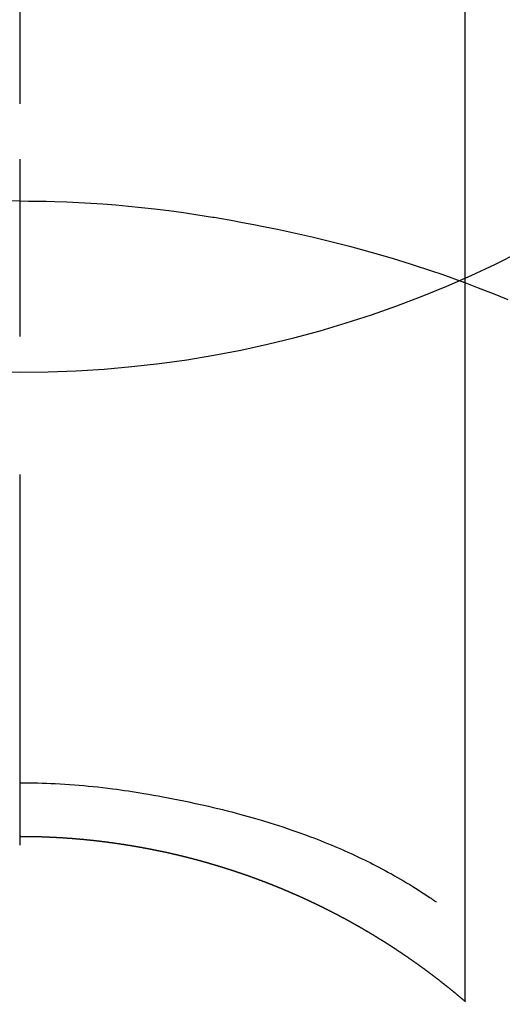
# Model space of a CAD drawing. Extents: x 0 to 26473, y -25 to 8845.
# Drawn here: x 15475 to 15483, y 7263 to 7279 of the extents above; entities that cross this region are included whole.
import ezdxf

# ---------------------------------------------------------------- set-up
doc = ezdxf.new("R2010")
doc.units = 0
doc.header["$LTSCALE"] = 50
doc.header["$MEASUREMENT"] = 0
doc.linetypes.add('CENTER2', pattern=[1.125, 0.75, -0.125, 0.125, -0.125])
doc.layers.get('0').update_dxf_attribs({"linetype": 'CONTINUOUS'})
doc.layers.get('DEFPOINTS').update_dxf_attribs({"color": 146, "linetype": 'CONTINUOUS'})
doc.layers.add('150-機器', color=8, linetype='CONTINUOUS')
doc.layers.add('160-文字', color=254, linetype='CONTINUOUS')
doc.styles.add('KH001', font='txt')
doc.dimstyles.new('KH1xx030', dxfattribs={"dimscale": 30, "dimtxt": 2, "dimasz": 0.6, "dimexe": 0.3, "dimexo": 1.2, "dimgap": 0.5, "dimtad": 3, "dimdec": 1, "dimdsep": 46, "dimlunit": 6, "dimtxsty": 'KH001', "dimblk": 'DOT', "dimcen": 1, "dimdle": 1, "dimclrd": 256, "dimclre": 256, "dimclrt": 256, "dimadec": 0, "dimazin": 0, "dimtfac": 1, "dimtdec": 1, "dimtix": 1, "dimtmove": 2, "dimatfit": 3, "dimldrblk": 'CLOSEDBLANK', "dimfxl": 1, "dimtolj": 1, "dimtzin": 0, "dimlwd": -1, "dimlwe": -1, "dimarcsym": 0})

# ---------------------------------------------------------------- blocks, each defined once
blk = doc.blocks.new('F402_H')
at = {"layer": '150-機器', "color": 161, "linetype": 'CENTER2'}
blk.add_line((0, 136.026), (0, -355.416), dxfattribs=at)
at = {"layer": '150-機器', "color": 13, "linetype": 'Continuous'}
for p, q in [((-7.509, -29.11), (-7.509, 2.651)), ((0, -26.329), (0, -26.33))]:
    blk.add_line(p, q, dxfattribs=at)
for points in [[(0, -14.905), (0, -14.91), (0, -14.915), (0, -14.92), (0, -14.925), (0, -14.93), (0, -14.935), (0, -14.94), (0, -14.945), (0, -14.95), (0, -14.955), (0, -14.96), (0, -14.965), (0, -14.97), (0, -14.976), (0, -14.981), (0, -14.986), (0, -14.991), (0, -14.996), (0, -15.001), (0, -15.007), (0, -15.012), (0, -15.017), (0, -15.022), (0, -15.028), (0, -15.033), (0, -15.038), (0, -15.043), (0, -15.049), (0, -15.054), (0, -15.059), (0, -15.065), (0, -15.07), (0, -15.075), (0, -15.081), (0, -15.086), (0, -15.091), (0, -15.097), (0, -15.102), (0, -15.107), (0, -15.113), (0, -15.118), (0, -15.124), (0, -15.129), (0, -15.135), (0, -15.14), (0, -15.145), (0, -15.151), (0, -15.156), (0, -15.162), (0, -15.167), (0, -15.173), (0, -15.178), (0, -15.184), (0, -15.189), (0, -15.195), (0, -15.2), (0, -15.206), (0, -15.212), (0, -15.217), (0, -15.223), (0, -15.228), (0, -15.234), (0, -15.24), (0, -15.245), (0, -15.251), (0, -15.256), (0, -15.262), (0, -15.268), (0, -15.272), (0, -15.278), (0, -15.284), (0, -15.289), (0, -15.295), (0, -15.301), (0, -15.306), (0, -15.312), (0, -15.318), (0, -15.323), (0, -15.329), (0, -15.335), (0, -15.341), (0, -15.346), (0, -15.352), (0, -15.358), (0, -15.364), (0, -15.369), (0, -15.375), (0, -15.381), (0, -15.387), (0, -15.393), (0, -15.398), (0, -15.404), (0, -15.41), (0, -15.416), (0, -15.422), (0, -15.427), (0, -15.433), (0, -15.439), (0, -15.445), (0, -15.451), (0, -15.457), (0, -15.463), (0, -15.468), (0, -15.474), (0, -15.48), (0, -15.486), (0, -15.492), (0, -15.498), (0, -15.504), (0, -15.51), (0, -15.516), (0, -15.521), (0, -15.527), (0, -15.533), (0, -15.539), (0, -15.545), (0, -15.551), (0, -15.557), (0, -15.563), (0, -15.569), (0, -15.575), (0, -15.581), (0, -15.587), (0, -15.593), (0, -15.599), (0, -15.605), (0, -15.611)], [(0, -15.611), (-0.148, -15.612), (-0.296, -15.614), (-0.444, -15.616), (-0.592, -15.62), (-0.795, -15.626), (-0.998, -15.636), (-1.201, -15.647), (-1.404, -15.66), (-1.621, -15.677), (-1.837, -15.696), (-2.054, -15.718), (-2.27, -15.742), (-2.516, -15.773), (-2.761, -15.806), (-3.005, -15.842), (-3.25, -15.881), (-3.28, -15.886), (-3.311, -15.892), (-3.341, -15.897), (-3.371, -15.902), (-3.564, -15.936), (-3.756, -15.971), (-3.949, -16.007), (-4.14, -16.045), (-4.344, -16.087), (-4.547, -16.131), (-4.75, -16.176), (-4.952, -16.223), (-5.155, -16.272), (-5.357, -16.322), (-5.559, -16.374), (-5.76, -16.428), (-5.94, -16.479), (-6.12, -16.53), (-6.299, -16.583), (-6.477, -16.638), (-6.599, -16.676), (-6.72, -16.715), (-6.841, -16.754), (-6.962, -16.794), (-7.101, -16.842), (-7.239, -16.891), (-7.377, -16.94), (-7.515, -16.99)], [(0, -15.611), (0, -15.629), (0, -15.647), (0, -15.664), (0, -15.682), (0, -15.7), (0, -15.718), (0, -15.736), (0, -15.754), (0, -15.772), (0, -15.79), (0, -15.808), (0, -15.826), (0, -15.844), (0, -15.862), (0, -15.88), (0, -15.898), (0, -15.916), (0, -15.934), (0, -15.952), (0, -15.97), (0, -15.988), (0, -16.006), (0, -16.024), (0, -16.041), (0, -16.059), (0, -16.077), (0, -16.095), (0, -16.113), (0, -16.131), (0, -16.149), (0, -16.167), (0, -16.185), (0, -16.203), (0, -16.221), (0, -16.239), (0, -16.257), (0, -16.275), (0, -16.293), (0, -16.311), (0, -16.329), (0, -16.347), (0, -16.365), (0, -16.383), (0, -16.401), (0, -16.418), (0, -16.436), (0, -16.454), (0, -16.472), (0, -16.49), (0, -16.508), (0, -16.526), (0, -16.544), (0, -16.562), (0, -16.58), (0, -16.598), (0, -16.616), (0, -16.634), (0, -16.653), (0, -16.671), (0, -16.689), (0, -16.707), (0, -16.725), (0, -16.743), (0, -16.761), (0, -16.779), (0, -16.796), (0, -16.814), (0, -16.832), (0, -16.85), (0, -16.868), (0, -16.886), (0, -16.904), (0, -16.922), (0, -16.94), (0, -16.958), (0, -16.976), (0, -16.994), (0, -17.012), (0, -17.031), (0, -17.049), (0, -17.067), (0, -17.085), (0, -17.103), (0, -17.121), (0, -17.139), (0, -17.156), (0, -17.174), (0, -17.192), (0, -17.21), (0, -17.228), (0, -17.246), (0, -17.264), (0, -17.282), (0, -17.3), (0, -17.318), (0, -17.336), (0, -17.354), (0, -17.372), (0, -17.391), (0, -17.409), (0, -17.427), (0, -17.445), (0, -17.463), (0, -17.481), (0, -17.499), (0, -17.517), (0, -17.534), (0, -17.552), (0, -17.57), (0, -17.588), (0, -17.606), (0, -17.624), (0, -17.642), (0, -17.66), (0, -17.678), (0, -17.696), (0, -17.714), (0, -17.732), (0, -17.75), (0, -17.768), (0, -17.786), (0, -17.805), (0, -17.823), (0, -17.841), (0, -17.859), (0, -17.877), (0, -17.895)], [(0, -15.611), (0.148, -15.612)], [(-7.475, -16.975), (-7.728, -17.073), (-7.98, -17.172), (-8.232, -17.272)], [(0, -25.421), (-0.076, -25.421), (-0.151, -25.422), (-0.227, -25.423), (-0.303, -25.425), (-0.377, -25.427), (-0.451, -25.429), (-0.525, -25.432), (-0.599, -25.436), (-0.68, -25.44), (-0.761, -25.444), (-0.842, -25.45), (-0.923, -25.455), (-1.001, -25.462), (-1.08, -25.469), (-1.158, -25.477), (-1.236, -25.484), (-1.319, -25.493), (-1.403, -25.502), (-1.486, -25.512), (-1.569, -25.522), (-1.636, -25.531), (-1.702, -25.54), (-1.768, -25.55), (-1.834, -25.56), (-1.899, -25.57), (-1.964, -25.581), (-2.029, -25.591), (-2.094, -25.602), (-2.174, -25.616), (-2.254, -25.63), (-2.334, -25.644), (-2.414, -25.659), (-2.502, -25.675), (-2.59, -25.692), (-2.677, -25.709), (-2.765, -25.727), (-2.85, -25.744), (-2.936, -25.763), (-3.021, -25.781), (-3.106, -25.801), (-3.184, -25.818), (-3.262, -25.837), (-3.34, -25.855), (-3.417, -25.874), (-3.496, -25.894), (-3.574, -25.914), (-3.652, -25.934), (-3.73, -25.955), (-3.852, -25.989), (-3.973, -26.023), (-4.094, -26.059), (-4.215, -26.096), (-4.289, -26.119), (-4.362, -26.142), (-4.435, -26.166), (-4.508, -26.191), (-4.607, -26.224), (-4.705, -26.259), (-4.804, -26.295), (-4.901, -26.331), (-4.959, -26.353), (-5.017, -26.375), (-5.074, -26.398), (-5.132, -26.421), (-5.192, -26.445), (-5.252, -26.47), (-5.311, -26.495), (-5.371, -26.521), (-5.426, -26.544), (-5.481, -26.568), (-5.535, -26.593), (-5.59, -26.617), (-5.646, -26.643), (-5.702, -26.669), (-5.758, -26.696), (-5.814, -26.723), (-5.86, -26.746), (-5.906, -26.769), (-5.952, -26.792), (-5.997, -26.816), (-6.053, -26.845), (-6.108, -26.874), (-6.164, -26.903), (-6.219, -26.933), (-6.27, -26.96), (-6.32, -26.989), (-6.37, -27.017), (-6.42, -27.046), (-6.473, -27.077), (-6.524, -27.108), (-6.576, -27.139), (-6.628, -27.171), (-6.672, -27.198), (-6.716, -27.226), (-6.76, -27.254), (-6.803, -27.283), (-6.829, -27.299), (-6.855, -27.316), (-6.88, -27.333), (-6.906, -27.35), (-6.921, -27.36), (-6.936, -27.37), (-6.95, -27.38), (-6.965, -27.39), (-6.977, -27.399), (-6.989, -27.408), (-7.001, -27.416), (-7.014, -27.424), (-7.015, -27.425), (-7.016, -27.426), (-7.017, -27.427), (-7.019, -27.427)], [(-7.517, -29.117), (-7.513, -29.113), (-7.509, -29.11), (-7.505, -29.107), (-7.501, -29.103), (-7.497, -29.1), (-7.493, -29.096), (-7.489, -29.093), (-7.486, -29.09), (-7.482, -29.086), (-7.478, -29.083), (-7.474, -29.08), (-7.47, -29.076), (-7.466, -29.073), (-7.462, -29.069), (-7.458, -29.066), (-7.454, -29.063), (-7.45, -29.059), (-7.446, -29.056), (-7.442, -29.052), (-7.438, -29.049), (-7.434, -29.046), (-7.43, -29.042), (-7.426, -29.039), (-7.422, -29.036), (-7.418, -29.032), (-7.414, -29.029), (-7.41, -29.025), (-7.406, -29.022), (-7.402, -29.019), (-7.398, -29.015), (-7.394, -29.012), (-7.39, -29.009), (-7.386, -29.005), (-7.382, -29.002), (-7.378, -28.998), (-7.374, -28.995), (-7.37, -28.992), (-7.366, -28.988), (-7.362, -28.985), (-7.357, -28.982), (-7.353, -28.978), (-7.349, -28.975), (-7.345, -28.972), (-7.341, -28.968), (-7.337, -28.965), (-7.333, -28.962), (-7.329, -28.958), (-7.325, -28.955), (-7.321, -28.952), (-7.317, -28.948), (-7.313, -28.945), (-7.309, -28.942), (-7.305, -28.938), (-7.301, -28.935), (-7.297, -28.932), (-7.293, -28.929), (-7.289, -28.925), (-7.285, -28.922), (-7.281, -28.919), (-7.276, -28.915), (-7.272, -28.912), (-7.268, -28.909), (-7.264, -28.905), (-7.26, -28.902), (-7.256, -28.899), (-7.252, -28.896), (-7.248, -28.892), (-7.244, -28.889), (-7.24, -28.886), (-7.236, -28.882), (-7.232, -28.879), (-7.228, -28.876), (-7.223, -28.873), (-7.219, -28.869), (-7.215, -28.866), (-7.211, -28.863), (-7.207, -28.859), (-7.203, -28.856), (-7.199, -28.853), (-7.195, -28.85), (-7.191, -28.846), (-7.187, -28.843), (-7.183, -28.84), (-7.178, -28.838), (-7.174, -28.834), (-7.17, -28.831), (-7.166, -28.828), (-7.162, -28.825), (-7.158, -28.821), (-7.154, -28.818), (-7.15, -28.815), (-7.146, -28.812), (-7.141, -28.808), (-7.137, -28.805), (-7.133, -28.802), (-7.129, -28.799), (-7.125, -28.795), (-7.121, -28.792), (-7.117, -28.789), (-7.113, -28.786), (-7.109, -28.782), (-7.105, -28.779), (-7.101, -28.776), (-7.097, -28.773), (-7.093, -28.769), (-7.089, -28.766), (-7.085, -28.763), (-7.081, -28.76), (-7.076, -28.757), (-7.072, -28.753), (-7.068, -28.75), (-7.064, -28.747), (-7.06, -28.744), (-7.056, -28.741), (-7.052, -28.737), (-7.047, -28.734), (-7.043, -28.731), (-7.039, -28.728), (-7.035, -28.725), (-7.031, -28.721), (-7.027, -28.718), (-7.023, -28.715), (-7.018, -28.712), (-7.014, -28.709), (-7.01, -28.705), (-7.006, -28.702), (-7.002, -28.699), (-6.998, -28.696), (-6.993, -28.693), (-6.989, -28.69), (-6.985, -28.686), (-6.981, -28.683), (-6.977, -28.68), (-6.973, -28.677), (-6.968, -28.674), (-6.964, -28.671), (-6.96, -28.667), (-6.956, -28.664), (-6.952, -28.661), (-6.948, -28.658), (-6.943, -28.655), (-6.939, -28.652), (-6.935, -28.648), (-6.931, -28.645), (-6.927, -28.642), (-6.922, -28.639), (-6.918, -28.636), (-6.914, -28.633), (-6.91, -28.63), (-6.906, -28.626), (-6.901, -28.623), (-6.897, -28.62), (-6.893, -28.617), (-6.889, -28.614), (-6.885, -28.611), (-6.88, -28.608), (-6.876, -28.605), (-6.872, -28.601), (-6.868, -28.598), (-6.864, -28.595), (-6.859, -28.592), (-6.855, -28.589), (-6.851, -28.586), (-6.847, -28.583), (-6.843, -28.58), (-6.838, -28.577), (-6.834, -28.573), (-6.83, -28.57), (-6.826, -28.567), (-6.821, -28.564), (-6.817, -28.561), (-6.813, -28.558), (-6.809, -28.555), (-6.805, -28.552), (-6.8, -28.549), (-6.796, -28.546), (-6.792, -28.542), (-6.788, -28.539), (-6.783, -28.536), (-6.779, -28.533), (-6.775, -28.53), (-6.771, -28.527), (-6.766, -28.524), (-6.762, -28.521), (-6.758, -28.518), (-6.754, -28.515), (-6.749, -28.512), (-6.745, -28.509), (-6.741, -28.506), (-6.737, -28.503), (-6.733, -28.499), (-6.729, -28.496), (-6.725, -28.493), (-6.721, -28.49), (-6.716, -28.487), (-6.712, -28.484), (-6.708, -28.481), (-6.704, -28.478), (-6.699, -28.475), (-6.695, -28.472), (-6.691, -28.469), (-6.687, -28.466), (-6.682, -28.463), (-6.678, -28.461), (-6.674, -28.458), (-6.669, -28.455), (-6.665, -28.452), (-6.661, -28.449), (-6.657, -28.446), (-6.652, -28.443), (-6.648, -28.44), (-6.644, -28.437), (-6.639, -28.434), (-6.635, -28.431), (-6.631, -28.428), (-6.627, -28.425), (-6.622, -28.422), (-6.618, -28.419), (-6.614, -28.416), (-6.609, -28.413), (-6.605, -28.41), (-6.601, -28.407), (-6.597, -28.404), (-6.592, -28.401), (-6.588, -28.398), (-6.584, -28.395), (-6.579, -28.392), (-6.575, -28.389), (-6.571, -28.386), (-6.566, -28.383), (-6.562, -28.38), (-6.558, -28.377), (-6.554, -28.374), (-6.549, -28.371), (-6.545, -28.368), (-6.541, -28.365), (-6.536, -28.362), (-6.532, -28.359), (-6.528, -28.356), (-6.523, -28.353), (-6.519, -28.35), (-6.515, -28.347), (-6.51, -28.344), (-6.506, -28.341), (-6.502, -28.338), (-6.497, -28.335), (-6.493, -28.332), (-6.489, -28.329), (-6.484, -28.326), (-6.48, -28.323), (-6.476, -28.321), (-6.471, -28.318), (-6.467, -28.315), (-6.463, -28.312), (-6.458, -28.309), (-6.454, -28.306), (-6.45, -28.303), (-6.445, -28.3), (-6.441, -28.297), (-6.437, -28.294), (-6.432, -28.291), (-6.428, -28.288), (-6.424, -28.285), (-6.419, -28.282), (-6.415, -28.28), (-6.411, -28.277), (-6.406, -28.274), (-6.402, -28.271), (-6.397, -28.268), (-6.393, -28.265), (-6.389, -28.262), (-6.384, -28.259), (-6.38, -28.256), (-6.376, -28.253), (-6.371, -28.25), (-6.367, -28.248), (-6.363, -28.245), (-6.358, -28.242), (-6.355, -28.239), (-6.35, -28.236), (-6.346, -28.233), (-6.342, -28.23), (-6.337, -28.227), (-6.333, -28.225), (-6.329, -28.222), (-6.324, -28.219), (-6.32, -28.216), (-6.315, -28.213), (-6.311, -28.21), (-6.307, -28.207), (-6.302, -28.204), (-6.298, -28.202), (-6.293, -28.199), (-6.289, -28.196), (-6.285, -28.193), (-6.28, -28.19), (-6.276, -28.187), (-6.271, -28.184), (-6.267, -28.182), (-6.263, -28.179), (-6.258, -28.176), (-6.254, -28.173), (-6.249, -28.17), (-6.245, -28.167), (-6.241, -28.165), (-6.236, -28.162), (-6.232, -28.159), (-6.227, -28.156), (-6.223, -28.153), (-6.219, -28.15), (-6.214, -28.148), (-6.21, -28.145), (-6.205, -28.142), (-6.201, -28.139), (-6.197, -28.136), (-6.192, -28.134), (-6.188, -28.131), (-6.183, -28.128), (-6.179, -28.125), (-6.174, -28.122), (-6.17, -28.119), (-6.166, -28.117), (-6.161, -28.114), (-6.157, -28.111), (-6.152, -28.108), (-6.148, -28.105), (-6.143, -28.103), (-6.139, -28.1), (-6.135, -28.097), (-6.13, -28.094), (-6.126, -28.092), (-6.121, -28.089), (-6.117, -28.086), (-6.112, -28.084), (-6.108, -28.081), (-6.103, -28.079), (-6.099, -28.076), (-6.095, -28.073), (-6.09, -28.07), (-6.086, -28.068), (-6.081, -28.065), (-6.077, -28.062), (-6.072, -28.059), (-6.068, -28.057), (-6.063, -28.054), (-6.059, -28.051), (-6.054, -28.048), (-6.05, -28.046), (-6.046, -28.043), (-6.041, -28.04), (-6.037, -28.037), (-6.032, -28.035), (-6.028, -28.032), (-6.023, -28.029), (-6.019, -28.026), (-6.014, -28.024), (-6.01, -28.021), (-6.005, -28.018), (-6.001, -28.015), (-5.996, -28.013), (-5.992, -28.01), (-5.987, -28.007), (-5.983, -28.005), (-5.979, -28.002), (-5.975, -27.999), (-5.971, -27.996), (-5.966, -27.994), (-5.962, -27.991), (-5.957, -27.988), (-5.953, -27.986), (-5.948, -27.983), (-5.944, -27.98), (-5.939, -27.977), (-5.935, -27.975), (-5.93, -27.972), (-5.926, -27.969), (-5.921, -27.967), (-5.917, -27.964), (-5.912, -27.961), (-5.908, -27.959), (-5.903, -27.956), (-5.899, -27.953), (-5.894, -27.951), (-5.89, -27.948), (-5.885, -27.945), (-5.881, -27.943), (-5.876, -27.94), (-5.872, -27.937), (-5.867, -27.935), (-5.863, -27.932), (-5.858, -27.929), (-5.854, -27.927), (-5.849, -27.924), (-5.845, -27.921), (-5.84, -27.919), (-5.836, -27.916), (-5.831, -27.913), (-5.826, -27.911), (-5.822, -27.908), (-5.817, -27.905), (-5.813, -27.903), (-5.808, -27.9), (-5.804, -27.898), (-5.799, -27.895), (-5.795, -27.892), (-5.79, -27.89), (-5.786, -27.887), (-5.781, -27.884), (-5.777, -27.882), (-5.772, -27.879), (-5.768, -27.876), (-5.763, -27.874), (-5.759, -27.871), (-5.754, -27.869), (-5.749, -27.866), (-5.745, -27.863), (-5.74, -27.861), (-5.736, -27.858), (-5.731, -27.856), (-5.727, -27.853), (-5.722, -27.85), (-5.718, -27.848), (-5.713, -27.845), (-5.709, -27.843), (-5.704, -27.84), (-5.699, -27.837), (-5.695, -27.835), (-5.69, -27.832), (-5.686, -27.83), (-5.681, -27.827), (-5.677, -27.825), (-5.672, -27.822), (-5.668, -27.819), (-5.663, -27.817), (-5.658, -27.814), (-5.654, -27.812), (-5.649, -27.809), (-5.645, -27.807), (-5.64, -27.804), (-5.636, -27.801), (-5.631, -27.799), (-5.626, -27.796), (-5.622, -27.794), (-5.617, -27.791), (-5.613, -27.789), (-5.608, -27.786), (-5.604, -27.784), (-5.6, -27.781), (-5.595, -27.778), (-5.591, -27.776), (-5.586, -27.773), (-5.582, -27.771), (-5.577, -27.768), (-5.572, -27.766), (-5.568, -27.763), (-5.563, -27.761), (-5.559, -27.758), (-5.554, -27.756), (-5.549, -27.753), (-5.545, -27.751), (-5.54, -27.748), (-5.536, -27.746), (-5.531, -27.743), (-5.527, -27.741), (-5.522, -27.738), (-5.517, -27.736), (-5.513, -27.733), (-5.508, -27.731), (-5.504, -27.728), (-5.499, -27.726), (-5.494, -27.723), (-5.49, -27.721), (-5.485, -27.718), (-5.48, -27.716), (-5.476, -27.713), (-5.471, -27.711), (-5.467, -27.708), (-5.462, -27.707), (-5.457, -27.704), (-5.453, -27.702), (-5.448, -27.699), (-5.444, -27.697), (-5.439, -27.694), (-5.434, -27.692), (-5.43, -27.689), (-5.425, -27.687), (-5.42, -27.684), (-5.416, -27.682), (-5.411, -27.679), (-5.407, -27.677), (-5.402, -27.675), (-5.397, -27.672), (-5.393, -27.67), (-5.388, -27.667), (-5.383, -27.665), (-5.379, -27.662), (-5.374, -27.66), (-5.37, -27.657), (-5.365, -27.655), (-5.36, -27.653), (-5.356, -27.65), (-5.351, -27.648), (-5.346, -27.645), (-5.342, -27.643), (-5.337, -27.64), (-5.332, -27.638), (-5.328, -27.636), (-5.323, -27.633), (-5.318, -27.631), (-5.314, -27.628), (-5.309, -27.626), (-5.304, -27.623), (-5.3, -27.621), (-5.295, -27.619), (-5.291, -27.616), (-5.286, -27.614), (-5.281, -27.611), (-5.277, -27.609), (-5.272, -27.607), (-5.267, -27.604), (-5.263, -27.602), (-5.258, -27.6), (-5.253, -27.597), (-5.249, -27.595), (-5.244, -27.592), (-5.239, -27.59), (-5.235, -27.588), (-5.23, -27.585), (-5.225, -27.583), (-5.222, -27.58), (-5.217, -27.578), (-5.212, -27.576), (-5.208, -27.573), (-5.203, -27.571), (-5.198, -27.569), (-5.194, -27.566), (-5.189, -27.564), (-5.184, -27.562), (-5.179, -27.559), (-5.175, -27.557), (-5.17, -27.555), (-5.165, -27.552), (-5.161, -27.55), (-5.156, -27.547), (-5.151, -27.545), (-5.147, -27.543), (-5.142, -27.54), (-5.137, -27.538), (-5.133, -27.536), (-5.128, -27.533), (-5.123, -27.531), (-5.119, -27.529), (-5.114, -27.526), (-5.109, -27.524), (-5.104, -27.522), (-5.1, -27.52), (-5.095, -27.517), (-5.09, -27.515), (-5.086, -27.513), (-5.081, -27.51), (-5.076, -27.508), (-5.072, -27.506), (-5.067, -27.503), (-5.062, -27.501), (-5.057, -27.499), (-5.053, -27.496), (-5.048, -27.494), (-5.043, -27.492), (-5.039, -27.49), (-5.034, -27.487), (-5.029, -27.485), (-5.024, -27.483), (-5.02, -27.48), (-5.015, -27.478), (-5.01, -27.476), (-5.006, -27.474), (-5.001, -27.471), (-4.996, -27.469), (-4.991, -27.467), (-4.987, -27.465), (-4.982, -27.462), (-4.977, -27.46), (-4.973, -27.458), (-4.968, -27.456), (-4.963, -27.453), (-4.958, -27.451), (-4.954, -27.449), (-4.949, -27.447), (-4.944, -27.444), (-4.939, -27.442), (-4.935, -27.44), (-4.93, -27.438), (-4.925, -27.435), (-4.92, -27.433), (-4.916, -27.431), (-4.911, -27.429), (-4.906, -27.426), (-4.901, -27.424), (-4.897, -27.422), (-4.892, -27.42), (-4.887, -27.417), (-4.883, -27.415), (-4.878, -27.413), (-4.873, -27.411), (-4.868, -27.409), (-4.864, -27.406), (-4.859, -27.404), (-4.854, -27.402), (-4.849, -27.4), (-4.846, -27.398), (-4.841, -27.395), (-4.836, -27.393), (-4.831, -27.391), (-4.826, -27.389), (-4.822, -27.387), (-4.817, -27.384), (-4.812, -27.382), (-4.807, -27.38), (-4.803, -27.378), (-4.798, -27.376), (-4.793, -27.374), (-4.788, -27.371), (-4.784, -27.369), (-4.779, -27.367), (-4.774, -27.365), (-4.769, -27.363), (-4.765, -27.36), (-4.76, -27.358), (-4.755, -27.356), (-4.75, -27.354), (-4.745, -27.352), (-4.741, -27.35), (-4.736, -27.348), (-4.731, -27.345), (-4.726, -27.343), (-4.722, -27.341), (-4.717, -27.339), (-4.712, -27.337), (-4.707, -27.335), (-4.702, -27.333), (-4.698, -27.331), (-4.693, -27.329), (-4.688, -27.327), (-4.683, -27.325), (-4.679, -27.323), (-4.674, -27.321), (-4.669, -27.319), (-4.664, -27.317), (-4.659, -27.314), (-4.655, -27.312), (-4.65, -27.31), (-4.645, -27.308), (-4.64, -27.306), (-4.635, -27.304), (-4.631, -27.302), (-4.626, -27.3), (-4.621, -27.298), (-4.616, -27.295), (-4.611, -27.293), (-4.607, -27.291), (-4.602, -27.289), (-4.597, -27.287), (-4.592, -27.285), (-4.587, -27.283), (-4.583, -27.281), (-4.578, -27.279), (-4.573, -27.277), (-4.568, -27.275), (-4.563, -27.273), (-4.559, -27.27), (-4.554, -27.268), (-4.549, -27.266), (-4.544, -27.264), (-4.539, -27.262), (-4.534, -27.26), (-4.53, -27.258), (-4.525, -27.256), (-4.52, -27.254), (-4.515, -27.252), (-4.51, -27.25), (-4.506, -27.248), (-4.501, -27.246), (-4.496, -27.244), (-4.491, -27.242), (-4.486, -27.24), (-4.481, -27.238), (-4.477, -27.236), (-4.472, -27.234), (-4.468, -27.231), (-4.463, -27.229), (-4.458, -27.227), (-4.453, -27.225), (-4.449, -27.223), (-4.444, -27.221), (-4.439, -27.219), (-4.434, -27.217), (-4.429, -27.215), (-4.424, -27.213), (-4.42, -27.211), (-4.415, -27.209), (-4.41, -27.207), (-4.405, -27.205), (-4.4, -27.203), (-4.395, -27.201), (-4.391, -27.199), (-4.386, -27.197), (-4.381, -27.195), (-4.376, -27.193), (-4.371, -27.191), (-4.366, -27.189), (-4.361, -27.187), (-4.357, -27.185), (-4.352, -27.183), (-4.347, -27.181), (-4.342, -27.179), (-4.337, -27.178), (-4.332, -27.176), (-4.327, -27.174), (-4.323, -27.172), (-4.318, -27.17), (-4.313, -27.168), (-4.308, -27.166), (-4.303, -27.164), (-4.298, -27.162), (-4.293, -27.16), (-4.289, -27.158), (-4.284, -27.156), (-4.279, -27.154), (-4.274, -27.152), (-4.269, -27.15), (-4.264, -27.148), (-4.259, -27.146), (-4.255, -27.144), (-4.25, -27.142), (-4.245, -27.14), (-4.24, -27.139), (-4.235, -27.137), (-4.23, -27.135), (-4.225, -27.133), (-4.22, -27.131), (-4.216, -27.129), (-4.211, -27.127), (-4.206, -27.125), (-4.201, -27.123), (-4.196, -27.121), (-4.191, -27.119), (-4.186, -27.117), (-4.181, -27.116), (-4.176, -27.114), (-4.172, -27.112), (-4.167, -27.11), (-4.162, -27.108), (-4.157, -27.106), (-4.152, -27.104), (-4.147, -27.102), (-4.142, -27.1), (-4.137, -27.099), (-4.133, -27.097), (-4.128, -27.095), (-4.123, -27.093), (-4.118, -27.091), (-4.113, -27.089), (-4.108, -27.087), (-4.103, -27.085), (-4.098, -27.084), (-4.094, -27.082), (-4.089, -27.08), (-4.085, -27.078), (-4.08, -27.076), (-4.075, -27.074), (-4.07, -27.072), (-4.065, -27.071), (-4.06, -27.069), (-4.055, -27.067), (-4.05, -27.065), (-4.045, -27.063), (-4.04, -27.061), (-4.036, -27.06), (-4.031, -27.058), (-4.026, -27.056), (-4.021, -27.054), (-4.016, -27.052), (-4.011, -27.05), (-4.006, -27.049), (-4.001, -27.047), (-3.996, -27.045), (-3.991, -27.043), (-3.986, -27.041), (-3.981, -27.04), (-3.977, -27.038), (-3.972, -27.036), (-3.967, -27.034), (-3.962, -27.032), (-3.957, -27.031), (-3.952, -27.029), (-3.947, -27.027), (-3.942, -27.025), (-3.937, -27.023), (-3.932, -27.022), (-3.927, -27.02), (-3.922, -27.018), (-3.918, -27.016), (-3.913, -27.014), (-3.908, -27.013), (-3.903, -27.011), (-3.898, -27.009), (-3.893, -27.007), (-3.888, -27.006), (-3.883, -27.004), (-3.878, -27.002), (-3.873, -27), (-3.868, -26.999), (-3.863, -26.997), (-3.858, -26.995), (-3.853, -26.993), (-3.848, -26.992), (-3.844, -26.99), (-3.839, -26.988), (-3.834, -26.986), (-3.829, -26.985), (-3.824, -26.983), (-3.819, -26.981), (-3.814, -26.979), (-3.809, -26.978), (-3.804, -26.976), (-3.799, -26.974), (-3.794, -26.972), (-3.789, -26.971), (-3.784, -26.969), (-3.779, -26.967), (-3.774, -26.966), (-3.769, -26.964), (-3.764, -26.962), (-3.759, -26.96), (-3.754, -26.959), (-3.75, -26.957), (-3.745, -26.955), (-3.74, -26.954), (-3.735, -26.953), (-3.73, -26.951), (-3.725, -26.95), (-3.72, -26.948), (-3.716, -26.946), (-3.711, -26.944), (-3.706, -26.943), (-3.701, -26.941), (-3.696, -26.939), (-3.691, -26.938), (-3.686, -26.936), (-3.681, -26.934), (-3.676, -26.933), (-3.671, -26.931), (-3.666, -26.929), (-3.661, -26.928), (-3.656, -26.926), (-3.651, -26.924), (-3.646, -26.923), (-3.641, -26.921), (-3.636, -26.919), (-3.631, -26.918), (-3.626, -26.916), (-3.621, -26.915), (-3.616, -26.913), (-3.612, -26.911), (-3.607, -26.91), (-3.602, -26.908), (-3.597, -26.906), (-3.592, -26.905), (-3.587, -26.903), (-3.582, -26.901), (-3.577, -26.9), (-3.572, -26.898), (-3.567, -26.897), (-3.562, -26.895), (-3.557, -26.893), (-3.552, -26.892), (-3.547, -26.89), (-3.542, -26.888), (-3.537, -26.887), (-3.532, -26.885), (-3.527, -26.884), (-3.522, -26.882), (-3.517, -26.88), (-3.512, -26.879), (-3.507, -26.877), (-3.502, -26.876), (-3.497, -26.874), (-3.492, -26.873), (-3.487, -26.871), (-3.482, -26.869), (-3.477, -26.868), (-3.472, -26.866), (-3.467, -26.865), (-3.462, -26.863), (-3.457, -26.861), (-3.452, -26.86), (-3.447, -26.858), (-3.442, -26.857), (-3.437, -26.855), (-3.432, -26.854), (-3.427, -26.852), (-3.422, -26.851), (-3.417, -26.849), (-3.412, -26.847), (-3.407, -26.846), (-3.402, -26.844), (-3.397, -26.843), (-3.392, -26.841), (-3.387, -26.84), (-3.382, -26.838), (-3.377, -26.837), (-3.372, -26.835), (-3.367, -26.834), (-3.362, -26.832), (-3.357, -26.831), (-3.352, -26.829), (-3.347, -26.827), (-3.342, -26.826), (-3.338, -26.824), (-3.333, -26.823), (-3.328, -26.821), (-3.323, -26.82), (-3.318, -26.818), (-3.313, -26.817), (-3.308, -26.815), (-3.303, -26.814), (-3.298, -26.812), (-3.293, -26.811), (-3.288, -26.809), (-3.283, -26.808), (-3.278, -26.806), (-3.273, -26.805), (-3.267, -26.803), (-3.262, -26.802), (-3.257, -26.8), (-3.252, -26.799), (-3.247, -26.798), (-3.242, -26.796), (-3.237, -26.795), (-3.232, -26.793), (-3.227, -26.792), (-3.222, -26.79), (-3.217, -26.789), (-3.212, -26.787), (-3.207, -26.786), (-3.202, -26.784), (-3.197, -26.783), (-3.192, -26.781), (-3.187, -26.78), (-3.182, -26.779), (-3.177, -26.777), (-3.172, -26.776), (-3.167, -26.774), (-3.162, -26.773), (-3.157, -26.771), (-3.152, -26.77), (-3.147, -26.768), (-3.142, -26.767), (-3.137, -26.766), (-3.132, -26.764), (-3.127, -26.763), (-3.122, -26.761), (-3.116, -26.76), (-3.111, -26.759), (-3.106, -26.757), (-3.101, -26.756), (-3.096, -26.754), (-3.091, -26.753), (-3.086, -26.751), (-3.081, -26.75), (-3.076, -26.749), (-3.071, -26.747), (-3.066, -26.746), (-3.061, -26.744), (-3.056, -26.743), (-3.051, -26.742), (-3.046, -26.74), (-3.041, -26.739), (-3.036, -26.738), (-3.031, -26.736), (-3.026, -26.735), (-3.021, -26.733), (-3.015, -26.732), (-3.01, -26.731), (-3.005, -26.729), (-3, -26.728), (-2.995, -26.727), (-2.99, -26.725), (-2.985, -26.724), (-2.98, -26.723), (-2.975, -26.721), (-2.97, -26.72), (-2.965, -26.718), (-2.961, -26.717), (-2.956, -26.716), (-2.951, -26.714), (-2.946, -26.713), (-2.941, -26.712), (-2.935, -26.71), (-2.93, -26.709), (-2.925, -26.708), (-2.92, -26.706), (-2.915, -26.705), (-2.91, -26.704), (-2.905, -26.702), (-2.9, -26.701), (-2.895, -26.7), (-2.89, -26.699), (-2.885, -26.697), (-2.88, -26.696), (-2.875, -26.695), (-2.87, -26.693), (-2.865, -26.692), (-2.859, -26.691), (-2.854, -26.689), (-2.849, -26.688), (-2.844, -26.687), (-2.839, -26.686), (-2.834, -26.684), (-2.829, -26.683), (-2.824, -26.682), (-2.819, -26.68), (-2.814, -26.679), (-2.809, -26.678), (-2.804, -26.677), (-2.798, -26.675), (-2.793, -26.674), (-2.788, -26.673), (-2.783, -26.671), (-2.778, -26.67), (-2.773, -26.669), (-2.768, -26.668), (-2.763, -26.666), (-2.758, -26.665), (-2.753, -26.664), (-2.748, -26.663), (-2.743, -26.661), (-2.737, -26.66), (-2.732, -26.659), (-2.727, -26.658), (-2.722, -26.656), (-2.717, -26.655), (-2.712, -26.654), (-2.707, -26.653), (-2.702, -26.652), (-2.697, -26.65), (-2.692, -26.649), (-2.687, -26.648), (-2.681, -26.647), (-2.676, -26.645), (-2.671, -26.644), (-2.666, -26.643), (-2.661, -26.642), (-2.656, -26.641), (-2.651, -26.639), (-2.646, -26.638), (-2.641, -26.637), (-2.636, -26.636), (-2.63, -26.635), (-2.625, -26.633), (-2.62, -26.632), (-2.615, -26.631), (-2.61, -26.63), (-2.605, -26.629), (-2.6, -26.627), (-2.595, -26.626), (-2.59, -26.625), (-2.586, -26.624), (-2.58, -26.623), (-2.575, -26.622), (-2.57, -26.62), (-2.565, -26.619), (-2.56, -26.618), (-2.555, -26.617), (-2.55, -26.616), (-2.545, -26.615), (-2.54, -26.613), (-2.534, -26.612), (-2.529, -26.611), (-2.524, -26.61), (-2.519, -26.609), (-2.514, -26.608), (-2.509, -26.607), (-2.504, -26.605), (-2.499, -26.604), (-2.494, -26.603), (-2.488, -26.602), (-2.483, -26.601), (-2.478, -26.6), (-2.473, -26.599), (-2.468, -26.598), (-2.463, -26.596), (-2.458, -26.595), (-2.453, -26.594), (-2.448, -26.593), (-2.442, -26.592), (-2.437, -26.591), (-2.432, -26.59), (-2.427, -26.589), (-2.422, -26.588), (-2.417, -26.586), (-2.412, -26.585), (-2.407, -26.584), (-2.401, -26.583), (-2.396, -26.582), (-2.391, -26.581), (-2.386, -26.58), (-2.381, -26.579), (-2.376, -26.578), (-2.371, -26.578), (-2.366, -26.577), (-2.36, -26.575), (-2.355, -26.574), (-2.35, -26.573), (-2.345, -26.572), (-2.34, -26.571), (-2.335, -26.57), (-2.33, -26.569), (-2.324, -26.568), (-2.319, -26.567), (-2.314, -26.566), (-2.309, -26.565), (-2.304, -26.564), (-2.299, -26.563), (-2.294, -26.562), (-2.289, -26.561), (-2.283, -26.56), (-2.278, -26.559), (-2.273, -26.558), (-2.268, -26.557), (-2.263, -26.556), (-2.258, -26.554), (-2.253, -26.553), (-2.247, -26.552), (-2.242, -26.551), (-2.237, -26.55), (-2.232, -26.549), (-2.227, -26.548), (-2.222, -26.547), (-2.217, -26.546), (-2.211, -26.545), (-2.207, -26.544), (-2.202, -26.543), (-2.197, -26.542), (-2.192, -26.541), (-2.187, -26.54), (-2.182, -26.539), (-2.176, -26.538), (-2.171, -26.537), (-2.166, -26.536), (-2.161, -26.535), (-2.156, -26.534), (-2.151, -26.533), (-2.146, -26.532), (-2.14, -26.532), (-2.135, -26.531), (-2.13, -26.53), (-2.125, -26.529), (-2.12, -26.528), (-2.115, -26.527), (-2.11, -26.526), (-2.104, -26.525), (-2.099, -26.524), (-2.094, -26.523), (-2.089, -26.522), (-2.084, -26.521), (-2.079, -26.52), (-2.074, -26.519), (-2.068, -26.518), (-2.063, -26.517), (-2.058, -26.516), (-2.053, -26.515), (-2.048, -26.514), (-2.043, -26.513), (-2.037, -26.513), (-2.032, -26.512), (-2.027, -26.511), (-2.022, -26.51), (-2.017, -26.509), (-2.012, -26.508), (-2.006, -26.507), (-2.001, -26.506), (-1.996, -26.505), (-1.991, -26.504), (-1.986, -26.503), (-1.981, -26.502), (-1.976, -26.502), (-1.97, -26.501), (-1.965, -26.5), (-1.96, -26.499), (-1.955, -26.498), (-1.95, -26.497), (-1.945, -26.496), (-1.939, -26.495), (-1.934, -26.494), (-1.929, -26.494), (-1.924, -26.493), (-1.919, -26.492), (-1.914, -26.491), (-1.908, -26.49), (-1.903, -26.489), (-1.898, -26.488), (-1.893, -26.488), (-1.888, -26.487), (-1.883, -26.486), (-1.877, -26.485), (-1.872, -26.484), (-1.867, -26.483), (-1.862, -26.482), (-1.857, -26.482), (-1.852, -26.481), (-1.846, -26.48), (-1.841, -26.479), (-1.836, -26.478), (-1.832, -26.477), (-1.827, -26.477), (-1.822, -26.476), (-1.816, -26.475), (-1.811, -26.474), (-1.806, -26.473), (-1.801, -26.472), (-1.796, -26.472), (-1.79, -26.471), (-1.785, -26.47), (-1.78, -26.469), (-1.775, -26.468), (-1.77, -26.468), (-1.765, -26.467), (-1.759, -26.466), (-1.754, -26.465), (-1.749, -26.464), (-1.744, -26.464), (-1.739, -26.463), (-1.734, -26.462), (-1.728, -26.461), (-1.723, -26.46), (-1.718, -26.46), (-1.713, -26.459), (-1.708, -26.458), (-1.702, -26.457), (-1.697, -26.457), (-1.692, -26.456), (-1.687, -26.455), (-1.682, -26.454), (-1.677, -26.453), (-1.671, -26.453), (-1.666, -26.452), (-1.661, -26.451), (-1.656, -26.45), (-1.651, -26.45), (-1.645, -26.449), (-1.64, -26.448), (-1.635, -26.447), (-1.63, -26.447), (-1.625, -26.446), (-1.619, -26.445), (-1.614, -26.444), (-1.609, -26.444), (-1.604, -26.443), (-1.599, -26.442), (-1.594, -26.442), (-1.588, -26.441), (-1.583, -26.44), (-1.578, -26.439), (-1.573, -26.439), (-1.568, -26.438), (-1.562, -26.437), (-1.557, -26.437), (-1.552, -26.436), (-1.547, -26.435), (-1.542, -26.434), (-1.536, -26.434), (-1.531, -26.433), (-1.526, -26.432), (-1.521, -26.432), (-1.516, -26.431), (-1.51, -26.43), (-1.505, -26.43), (-1.5, -26.429), (-1.495, -26.428), (-1.49, -26.428), (-1.485, -26.427), (-1.479, -26.426), (-1.474, -26.426), (-1.469, -26.425), (-1.464, -26.424), (-1.459, -26.424), (-1.454, -26.423), (-1.449, -26.422), (-1.444, -26.422), (-1.439, -26.421), (-1.434, -26.42), (-1.428, -26.42), (-1.423, -26.419), (-1.418, -26.418), (-1.413, -26.418), (-1.408, -26.417), (-1.402, -26.416), (-1.397, -26.416), (-1.392, -26.415), (-1.387, -26.414), (-1.382, -26.414), (-1.376, -26.413), (-1.371, -26.413), (-1.366, -26.412), (-1.361, -26.411), (-1.356, -26.411), (-1.35, -26.41), (-1.345, -26.409), (-1.34, -26.409), (-1.335, -26.408), (-1.33, -26.408), (-1.324, -26.407), (-1.319, -26.406), (-1.314, -26.406), (-1.309, -26.405), (-1.304, -26.405), (-1.298, -26.404), (-1.293, -26.403), (-1.288, -26.403), (-1.283, -26.402), (-1.277, -26.402), (-1.272, -26.401), (-1.267, -26.401), (-1.262, -26.4), (-1.257, -26.399), (-1.251, -26.399), (-1.246, -26.398), (-1.241, -26.398), (-1.236, -26.397), (-1.231, -26.397), (-1.225, -26.396), (-1.22, -26.395), (-1.215, -26.395), (-1.21, -26.394), (-1.205, -26.394), (-1.199, -26.393), (-1.194, -26.393), (-1.189, -26.392), (-1.184, -26.392), (-1.179, -26.391), (-1.173, -26.391), (-1.168, -26.39), (-1.163, -26.39), (-1.158, -26.389), (-1.152, -26.388), (-1.147, -26.388), (-1.142, -26.387), (-1.137, -26.387), (-1.132, -26.386), (-1.126, -26.386), (-1.121, -26.385), (-1.116, -26.385), (-1.111, -26.384), (-1.106, -26.384), (-1.1, -26.383), (-1.095, -26.383), (-1.09, -26.382), (-1.085, -26.382), (-1.079, -26.381), (-1.075, -26.381), (-1.07, -26.38), (-1.065, -26.38), (-1.06, -26.379), (-1.054, -26.379), (-1.049, -26.378), (-1.044, -26.378), (-1.039, -26.378), (-1.034, -26.377), (-1.028, -26.377), (-1.023, -26.376), (-1.018, -26.376), (-1.013, -26.375), (-1.007, -26.375), (-1.002, -26.374), (-0.997, -26.374), (-0.992, -26.373), (-0.987, -26.373), (-0.981, -26.372), (-0.976, -26.372), (-0.971, -26.372), (-0.966, -26.371), (-0.96, -26.371), (-0.955, -26.37), (-0.95, -26.37), (-0.945, -26.369), (-0.94, -26.369), (-0.934, -26.369), (-0.929, -26.368), (-0.924, -26.368), (-0.919, -26.367), (-0.913, -26.367), (-0.908, -26.366), (-0.903, -26.366), (-0.898, -26.366), (-0.893, -26.365), (-0.887, -26.365), (-0.882, -26.364), (-0.877, -26.364), (-0.872, -26.364), (-0.866, -26.363), (-0.861, -26.363), (-0.856, -26.362), (-0.851, -26.362), (-0.846, -26.362), (-0.84, -26.361), (-0.835, -26.361), (-0.83, -26.361), (-0.825, -26.36), (-0.819, -26.36), (-0.814, -26.359), (-0.809, -26.359), (-0.804, -26.359), (-0.799, -26.358), (-0.793, -26.358), (-0.788, -26.358), (-0.783, -26.357), (-0.778, -26.357), (-0.772, -26.356), (-0.767, -26.356), (-0.762, -26.356), (-0.757, -26.355), (-0.751, -26.355), (-0.746, -26.355), (-0.741, -26.354), (-0.736, -26.354), (-0.731, -26.354), (-0.725, -26.353), (-0.72, -26.353), (-0.715, -26.353), (-0.71, -26.352), (-0.704, -26.352), (-0.7, -26.352), (-0.695, -26.351), (-0.69, -26.351), (-0.685, -26.351), (-0.679, -26.351), (-0.674, -26.35), (-0.669, -26.35), (-0.664, -26.35), (-0.658, -26.349), (-0.653, -26.349), (-0.648, -26.349), (-0.643, -26.348), (-0.637, -26.348), (-0.632, -26.348), (-0.627, -26.348), (-0.622, -26.347), (-0.617, -26.347), (-0.611, -26.347), (-0.606, -26.346), (-0.601, -26.346), (-0.596, -26.346), (-0.59, -26.346), (-0.585, -26.345), (-0.58, -26.345), (-0.575, -26.345), (-0.569, -26.345), (-0.564, -26.344), (-0.559, -26.344), (-0.554, -26.344), (-0.548, -26.344), (-0.543, -26.343), (-0.538, -26.343), (-0.533, -26.343), (-0.528, -26.343), (-0.522, -26.342), (-0.517, -26.342), (-0.512, -26.342), (-0.507, -26.342), (-0.501, -26.341), (-0.496, -26.341), (-0.491, -26.341), (-0.486, -26.341), (-0.48, -26.341), (-0.475, -26.34), (-0.47, -26.34), (-0.465, -26.34), (-0.46, -26.34), (-0.454, -26.339), (-0.449, -26.339), (-0.444, -26.339), (-0.439, -26.339), (-0.433, -26.339), (-0.428, -26.338), (-0.423, -26.338), (-0.418, -26.338), (-0.412, -26.338), (-0.407, -26.338), (-0.402, -26.338), (-0.397, -26.337), (-0.391, -26.337), (-0.386, -26.337), (-0.381, -26.337), (-0.376, -26.337), (-0.371, -26.336), (-0.365, -26.336), (-0.36, -26.336), (-0.355, -26.336), (-0.35, -26.336), (-0.344, -26.336), (-0.339, -26.335), (-0.334, -26.335), (-0.329, -26.335), (-0.324, -26.335), (-0.319, -26.335), (-0.314, -26.335), (-0.309, -26.335), (-0.303, -26.334), (-0.298, -26.334), (-0.293, -26.334), (-0.288, -26.334), (-0.282, -26.334), (-0.277, -26.334), (-0.272, -26.334), (-0.267, -26.333), (-0.262, -26.333), (-0.256, -26.333), (-0.251, -26.333), (-0.246, -26.333), (-0.241, -26.333), (-0.235, -26.333), (-0.23, -26.333), (-0.225, -26.333), (-0.22, -26.332), (-0.214, -26.332), (-0.209, -26.332), (-0.204, -26.332), (-0.199, -26.332), (-0.193, -26.332), (-0.188, -26.332), (-0.183, -26.332), (-0.178, -26.332), (-0.173, -26.332), (-0.167, -26.332), (-0.162, -26.332), (-0.157, -26.332), (-0.152, -26.331), (-0.146, -26.331), (-0.141, -26.331), (-0.136, -26.331), (-0.131, -26.331), (-0.125, -26.331), (-0.12, -26.331), (-0.115, -26.331), (-0.11, -26.331), (-0.104, -26.331), (-0.099, -26.331), (-0.094, -26.331), (-0.089, -26.331), (-0.083, -26.331), (-0.078, -26.331), (-0.073, -26.331), (-0.068, -26.331), (-0.062, -26.331), (-0.057, -26.331), (-0.052, -26.331), (-0.047, -26.331), (-0.042, -26.331), (-0.036, -26.331), (-0.031, -26.331), (-0.026, -26.331), (-0.021, -26.33), (-0.015, -26.33), (-0.01, -26.33), (-0.005, -26.33), (0, -26.33)], [(0, -26.33), (0.006, -26.33)]]:
    blk.add_lwpolyline(points, dxfattribs=at)
at = {"layer": 'DEFPOINTS'}
blk.add_circle((0, 0), 18.5, dxfattribs=at)
blk = doc.blocks.new('_ClosedBlank')
at = {"color": 0, "linetype": 'ByBlock', "lineweight": -2}
for p, q in [((-1, 0.16667), (0, 0)), ((-1, 0.16667), (-1, -0.16667)), ((0, 0), (-1, -0.16667))]:
    blk.add_line(p, q, dxfattribs=at)
blk = doc.blocks.new('_Dot')
at = {"color": 0, "linetype": 'ByBlock', "lineweight": -2}
blk.add_line((-0.5, 0), (-1, 0), dxfattribs=at)
at = {"color": 0, "linetype": 'ByBlock', "const_width": 0.5}
blk.add_lwpolyline([(-0.25, 0, 1), (0.25, 0, 1)], format="xyb", close=True, dxfattribs=at)

msp = doc.modelspace()

# ---------------------------------------------------------------- block references
at = {"layer": '150-機器', "xscale": -1}
msp.add_blockref('F402_H', (15475.11, 7291.777), dxfattribs=at)

# ---------------------------------------------------------------- leaders
at = {"layer": '160-文字', "annotation_type": 0, "has_hookline": 1, "hookline_direction": 1}
for points, text_width in [([(15785.11, 7291.567), (16018.978, 5094.23), (16000.978, 5094.23)], 1009.949), ([(15699.028, 7284.924), (15871.705, 5418.082), (15853.705, 5418.082)], 1357.462)]:
    msp.add_leader(points, dimstyle='KH1xx030', override={"dimgap": 0.5, "dimtad": 1}, dxfattribs=dict(at, text_width=text_width))
at = {"layer": '160-文字'}
msp.add_leader([(15595.096, 7291.567), (15299.45, 5874.49)], dimstyle='KH1xx030', override={"dimgap": 0.5, "dimtad": 1}, dxfattribs=at)

doc.saveas('drawing.dxf')
